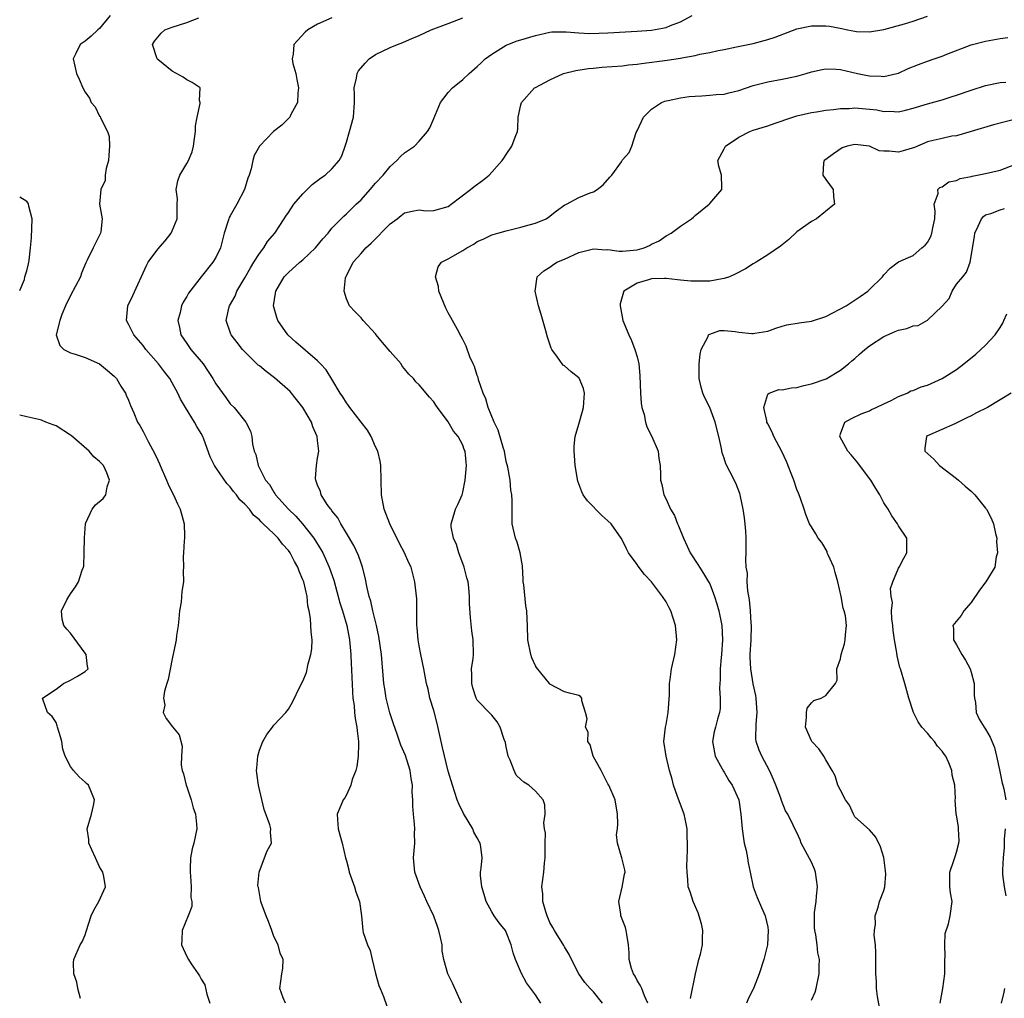
# Model space of a CAD drawing. Units: inches. Extents: x 2556000 to 2559000, y 1530000 to 1533000.
# Drawn here: x 2556000 to 2556136, y 1530626 to 1530760 of the extents above; entities that cross this region are included whole.
import ezdxf

# ---------------------------------------------------------------- set-up
doc = ezdxf.new("R2010")
doc.units = ezdxf.units.IN
doc.header["$MEASUREMENT"] = 0
doc.layers.add('LD25561530_2ft', color=133, linetype='Continuous')

msp = doc.modelspace()

# ---------------------------------------------------------------- linework, layer by layer
at = {"layer": 'LD25561530_2ft'}
for points, elevation in [([(2556012.45, 1530761), (2556011, 1530759.18), (2556010.78, 1530759), (2556009.86, 1530758.14), (2556009, 1530757.43), (2556008.72, 1530757.28), (2556008.32, 1530757), (2556007.73, 1530755.73), (2556007.36, 1530755), (2556007.81, 1530753), (2556008.21, 1530752.21), (2556008.68, 1530751), (2556009, 1530750.41), (2556009.59, 1530749.59), (2556009.85, 1530749), (2556010.4, 1530748.4), (2556011, 1530747.13), (2556011.06, 1530747.06), (2556011.11, 1530746.89), (2556012.08, 1530745), (2556012.31, 1530744.31), (2556012.37, 1530743), (2556012.26, 1530741.74), (2556012.22, 1530741), (2556011.92, 1530739.92), (2556011.79, 1530739), (2556011.76, 1530738.24), (2556011.19, 1530737), (2556010.99, 1530735), (2556011.36, 1530733), (2556011.18, 1530731.18), (2556011.13, 1530731), (2556011.08, 1530730.92), (2556011, 1530730.74), (2556010.11, 1530729), (2556009.31, 1530727.31), (2556009.09, 1530726.91), (2556008.5, 1530725.5), (2556008.35, 1530725), (2556007, 1530722.41), (2556006.32, 1530721), (2556005.82, 1530719.82), (2556005.51, 1530719), (2556005.02, 1530717), (2556005.52, 1530715.52), (2556006.09, 1530715), (2556007, 1530714.52), (2556007.65, 1530714.35), (2556009, 1530713.88), (2556011, 1530713.03), (2556012.08, 1530712.08), (2556013, 1530711.34), (2556013.32, 1530711), (2556013.93, 1530709.93), (2556014.59, 1530709), (2556014.68, 1530708.68), (2556015, 1530708.01), (2556015.27, 1530707.27), (2556015.73, 1530706.27), (2556016.24, 1530705), (2556016.53, 1530704.53), (2556017, 1530703.69), (2556017.24, 1530703.24), (2556017.68, 1530702.32), (2556018.61, 1530700.61), (2556019, 1530699.73), (2556019.24, 1530699.24), (2556019.33, 1530699), (2556020.23, 1530697), (2556020.43, 1530696.43), (2556021, 1530695.29), (2556021.17, 1530695), (2556021.72, 1530693.72), (2556022.08, 1530693), (2556022.63, 1530691), (2556022.71, 1530689.29), (2556022.71, 1530689), (2556022.65, 1530688.65), (2556022.55, 1530687), (2556022.49, 1530686.49), (2556022.54, 1530685), (2556022.51, 1530684.51), (2556022.55, 1530683), (2556022.32, 1530681.68), (2556022.21, 1530680.21), (2556022.01, 1530679), (2556021.92, 1530677.92), (2556021.82, 1530677), (2556021.59, 1530675.59), (2556021.53, 1530675), (2556021.46, 1530674.54), (2556021, 1530672.39), (2556020.43, 1530669.57), (2556020.28, 1530669), (2556019.95, 1530667.95), (2556019.82, 1530667), (2556019.98, 1530666.02), (2556019.77, 1530665), (2556020.17, 1530664.17), (2556021.04, 1530663.04), (2556021.94, 1530661.94), (2556022.39, 1530660.39), (2556022.27, 1530659), (2556022.23, 1530657.77), (2556022.35, 1530657), (2556022.54, 1530656.54), (2556022.9, 1530655), (2556023, 1530654.75), (2556023.6, 1530653), (2556023.89, 1530651.89), (2556024.2, 1530651), (2556024.35, 1530649.65), (2556024.38, 1530649), (2556023.99, 1530647), (2556023.77, 1530646.23), (2556023.54, 1530645), (2556023.48, 1530643.48), (2556023.45, 1530643), (2556023.52, 1530642.48), (2556023.59, 1530641), (2556023.55, 1530639.55), (2556023.69, 1530639), (2556023.69, 1530638.31), (2556023.21, 1530637), (2556022.36, 1530635), (2556022.32, 1530633.68), (2556022.28, 1530633), (2556023, 1530631.41), (2556023.23, 1530631), (2556023.61, 1530630.39), (2556024.57, 1530629), (2556024.76, 1530628.76), (2556025, 1530628.3), (2556025.49, 1530627.49), (2556025.78, 1530626.22), (2556026.19, 1530625)], 8768), ([(2556036.59, 1530625), (2556036.28, 1530625.72), (2556035.8, 1530627), (2556036.1, 1530629), (2556036.24, 1530629.76), (2556036.26, 1530631), (2556035.85, 1530631.85), (2556035.59, 1530633), (2556035, 1530634.18), (2556034.72, 1530635), (2556034.25, 1530636.25), (2556033.92, 1530637), (2556033.31, 1530638.69), (2556033.21, 1530639), (2556032.89, 1530640.89), (2556032.84, 1530641), (2556032.8, 1530641.2), (2556032.95, 1530643), (2556033.69, 1530645), (2556034.06, 1530645.94), (2556034.69, 1530647), (2556034.52, 1530648.52), (2556034.56, 1530649), (2556034.45, 1530649.55), (2556033.66, 1530651.66), (2556032.88, 1530655), (2556032.67, 1530656.67), (2556032.61, 1530657), (2556032.65, 1530657.35), (2556032.77, 1530659), (2556033, 1530659.81), (2556033.49, 1530661), (2556034.03, 1530661.97), (2556034.8, 1530663), (2556035, 1530663.24), (2556036.66, 1530665), (2556037, 1530665.46), (2556037.57, 1530666.43), (2556038.61, 1530668.61), (2556039, 1530669.33), (2556039.5, 1530670.5), (2556039.72, 1530671.72), (2556040.1, 1530673), (2556040.22, 1530673.78), (2556040.25, 1530675), (2556040.11, 1530676.11), (2556040.1, 1530677), (2556040.05, 1530677.95), (2556039.86, 1530679), (2556039.69, 1530679.69), (2556039.57, 1530681), (2556039.11, 1530683), (2556039, 1530683.29), (2556038.48, 1530684.48), (2556038.28, 1530685), (2556037.82, 1530685.82), (2556037.22, 1530687), (2556037, 1530687.32), (2556036.18, 1530688.18), (2556035.58, 1530689), (2556035, 1530689.6), (2556033.54, 1530691), (2556033.25, 1530691.25), (2556033, 1530691.55), (2556032.17, 1530692.17), (2556031.62, 1530693), (2556031, 1530693.71), (2556030.3, 1530694.3), (2556029.86, 1530695), (2556029.45, 1530695.45), (2556029, 1530696.06), (2556028.52, 1530696.52), (2556027, 1530698.76), (2556026.82, 1530699), (2556026.21, 1530700.21), (2556025.37, 1530702.63), (2556025.23, 1530703), (2556025, 1530703.41), (2556024.37, 1530704.37), (2556024.05, 1530705), (2556022.81, 1530707), (2556022.16, 1530708.16), (2556021.77, 1530709), (2556021, 1530710.42), (2556020.66, 1530711), (2556019.92, 1530711.92), (2556019.13, 1530713), (2556017.39, 1530715), (2556017, 1530715.53), (2556015.73, 1530717), (2556015, 1530718.48), (2556014.69, 1530719), (2556014.91, 1530721), (2556015.58, 1530722.42), (2556017.44, 1530726.56), (2556017.7, 1530727), (2556019, 1530728.8), (2556020.03, 1530729.97), (2556020.84, 1530731), (2556021, 1530731.34), (2556021.66, 1530733), (2556021.69, 1530733.69), (2556021.69, 1530735), (2556021.73, 1530735.73), (2556021.54, 1530737), (2556021.77, 1530738.23), (2556022.06, 1530739), (2556023, 1530740.58), (2556023.22, 1530741), (2556023.77, 1530742.23), (2556023.91, 1530743), (2556024.05, 1530744.05), (2556024.21, 1530745), (2556024.21, 1530745.79), (2556024.43, 1530747), (2556024.86, 1530748.86), (2556024.84, 1530749), (2556024.74, 1530749.26), (2556024.85, 1530751), (2556023.75, 1530751.75), (2556023, 1530752.13), (2556022.49, 1530752.49), (2556021, 1530753.33), (2556019, 1530754.93), (2556018.94, 1530755), (2556018.3, 1530757), (2556018.56, 1530757.44), (2556019, 1530758), (2556019.46, 1530758.54), (2556020, 1530759), (2556021, 1530759.38), (2556023, 1530760.03), (2556024.65, 1530760.65)], 8766), ([(2556043, 1530760.65), (2556041, 1530759.79), (2556039.68, 1530759), (2556039.31, 1530758.69), (2556037.73, 1530757), (2556037.64, 1530755.64), (2556037.5, 1530755), (2556037.62, 1530754.38), (2556038.01, 1530753), (2556038.18, 1530752.18), (2556038.39, 1530751), (2556038.28, 1530750.28), (2556038.26, 1530749), (2556037.33, 1530747.33), (2556037.19, 1530747), (2556037.11, 1530746.89), (2556036.1, 1530745.9), (2556034.93, 1530745), (2556033, 1530743), (2556032.3, 1530741.7), (2556032.1, 1530741), (2556031.85, 1530739.85), (2556031.58, 1530739), (2556031.43, 1530738.57), (2556030.93, 1530737), (2556029.88, 1530735), (2556029, 1530733.38), (2556028.85, 1530733.15), (2556028.79, 1530733), (2556028.72, 1530732.72), (2556028.17, 1530731), (2556027.91, 1530730.09), (2556027.64, 1530729), (2556027, 1530727.66), (2556026.6, 1530727), (2556024.98, 1530725), (2556023.25, 1530722.75), (2556023, 1530722.28), (2556022.51, 1530721.49), (2556022.29, 1530721), (2556022.08, 1530720.08), (2556021.76, 1530719), (2556022.01, 1530718.01), (2556022.2, 1530717), (2556023, 1530715.81), (2556023.57, 1530715), (2556025.25, 1530713), (2556025.97, 1530711.97), (2556026.6, 1530711), (2556027, 1530710.28), (2556028.36, 1530708.36), (2556029, 1530707.49), (2556029.53, 1530707), (2556031.13, 1530705), (2556031.76, 1530703.76), (2556031.94, 1530703), (2556032.05, 1530701.95), (2556032.3, 1530701), (2556032.52, 1530700.52), (2556032.84, 1530699), (2556033.86, 1530697), (2556034.39, 1530696.39), (2556035, 1530695.36), (2556035.15, 1530695.15), (2556035.23, 1530695), (2556036.99, 1530693), (2556038.02, 1530692.02), (2556038.93, 1530691), (2556040.52, 1530689), (2556041.47, 1530687.47), (2556041.72, 1530687), (2556042.62, 1530685), (2556043.24, 1530683.24), (2556044.1, 1530680.1), (2556044.45, 1530679), (2556045.04, 1530677), (2556045.42, 1530675), (2556045.47, 1530674.53), (2556045.6, 1530673), (2556045.64, 1530671.64), (2556045.69, 1530671), (2556045.72, 1530669.72), (2556045.77, 1530669), (2556045.81, 1530667.81), (2556045.89, 1530667), (2556046.03, 1530665.97), (2556046.1, 1530665), (2556046.2, 1530664.2), (2556046.41, 1530663), (2556046.47, 1530662.47), (2556046.65, 1530661), (2556046.63, 1530660.63), (2556046.61, 1530659), (2556046.44, 1530657.56), (2556046.26, 1530657), (2556045.8, 1530655.8), (2556045.61, 1530655), (2556045, 1530653.67), (2556044.76, 1530653.24), (2556044.56, 1530653), (2556044.2, 1530652.2), (2556043.7, 1530651), (2556043.74, 1530650.26), (2556043.83, 1530649), (2556044.39, 1530647), (2556044.87, 1530645), (2556045, 1530644.6), (2556045.32, 1530643.32), (2556045.38, 1530643), (2556046.08, 1530641), (2556046.29, 1530640.29), (2556046.78, 1530639), (2556047.04, 1530637), (2556047.26, 1530635), (2556047.31, 1530634.69), (2556047.9, 1530633), (2556048.25, 1530632.25), (2556048.51, 1530631), (2556049, 1530629.05), (2556049.43, 1530627.43), (2556049.61, 1530627), (2556050.1, 1530625.9), (2556050.55, 1530624.55)], 8764), ([(2556060.81, 1530625), (2556059.65, 1530627.65), (2556058.97, 1530629), (2556058.41, 1530631), (2556058.17, 1530632.18), (2556058.17, 1530633), (2556057.96, 1530634.04), (2556057.71, 1530635), (2556057.53, 1530635.53), (2556057, 1530636.95), (2556056.07, 1530639), (2556055.72, 1530639.73), (2556055.16, 1530641), (2556054.4, 1530643), (2556054.22, 1530645), (2556054.39, 1530647), (2556054.38, 1530648.38), (2556054.39, 1530649), (2556054.38, 1530649.62), (2556054.21, 1530651), (2556054.11, 1530652.11), (2556054.13, 1530653), (2556054.05, 1530654.05), (2556054.07, 1530655), (2556053.9, 1530655.9), (2556053.75, 1530657), (2556053.1, 1530659.09), (2556052.49, 1530660.49), (2556051.97, 1530662.03), (2556051.45, 1530663.45), (2556050.97, 1530664.97), (2556050.47, 1530667), (2556050.26, 1530668.26), (2556050.16, 1530669), (2556049.81, 1530673), (2556049.45, 1530675.45), (2556049.12, 1530677), (2556048.62, 1530679), (2556048.33, 1530680.33), (2556048.11, 1530681), (2556047.84, 1530682.16), (2556047.59, 1530683.59), (2556047.21, 1530685), (2556047, 1530685.56), (2556046.64, 1530686.64), (2556046.01, 1530688.01), (2556045, 1530689.71), (2556044.2, 1530691), (2556043.81, 1530691.82), (2556043, 1530692.76), (2556042.91, 1530692.91), (2556042.82, 1530693), (2556042.35, 1530693.65), (2556041.51, 1530695), (2556041.44, 1530695.44), (2556041, 1530696.32), (2556040.84, 1530696.84), (2556040.76, 1530697), (2556040.75, 1530697.25), (2556040.85, 1530699), (2556041, 1530700.03), (2556041.17, 1530701), (2556041, 1530702.46), (2556040.95, 1530703), (2556040.34, 1530704.34), (2556040.17, 1530705), (2556039, 1530707.02), (2556038.12, 1530708.12), (2556037.22, 1530709.22), (2556035.09, 1530711.09), (2556033.94, 1530711.94), (2556033, 1530712.73), (2556032.84, 1530712.84), (2556031, 1530714.67), (2556030.69, 1530715), (2556029.94, 1530715.94), (2556029.14, 1530717), (2556029.09, 1530717.09), (2556028.43, 1530719), (2556028.86, 1530720.86), (2556028.91, 1530721), (2556029.67, 1530722.33), (2556029.92, 1530723), (2556031, 1530724.84), (2556031.76, 1530726.24), (2556032.26, 1530727), (2556033, 1530728.21), (2556033.62, 1530729), (2556034.14, 1530729.86), (2556035.12, 1530731), (2556036.43, 1530733), (2556036.64, 1530733.36), (2556037, 1530733.87), (2556037.75, 1530735), (2556039, 1530736.41), (2556040.27, 1530737.73), (2556041, 1530738.27), (2556041.41, 1530738.59), (2556042.07, 1530739), (2556043, 1530739.88), (2556043.97, 1530741), (2556044.34, 1530741.66), (2556044.82, 1530743), (2556045, 1530743.56), (2556045.43, 1530745), (2556045.94, 1530747), (2556046.08, 1530749), (2556046.09, 1530750.09), (2556046.04, 1530751), (2556046.36, 1530752.36), (2556046.46, 1530753), (2556046.66, 1530753.34), (2556047.56, 1530754.44), (2556048.1, 1530755), (2556049, 1530755.59), (2556051, 1530756.56), (2556052.04, 1530757), (2556052.75, 1530757.25), (2556053.67, 1530757.67), (2556055, 1530758.22), (2556056.64, 1530759), (2556059, 1530759.9), (2556061, 1530760.64)], 8762), ([(2556071.74, 1530625), (2556071, 1530626.15), (2556069.8, 1530627.8), (2556069.08, 1530629.08), (2556068.26, 1530631), (2556067.93, 1530631.93), (2556067.67, 1530633), (2556067, 1530634.78), (2556066.88, 1530635), (2556066.03, 1530636.03), (2556065.34, 1530637), (2556065, 1530637.55), (2556064.21, 1530639), (2556063.94, 1530639.94), (2556063.61, 1530641), (2556063.44, 1530642.56), (2556063.46, 1530643), (2556063.55, 1530643.55), (2556063.67, 1530645), (2556063.51, 1530646.49), (2556063.42, 1530647), (2556063.25, 1530647.25), (2556063, 1530647.76), (2556062.54, 1530648.54), (2556062.38, 1530649), (2556061.09, 1530651.09), (2556060.45, 1530652.45), (2556060.24, 1530653), (2556059.6, 1530655), (2556059, 1530656.95), (2556058.2, 1530660.2), (2556058.04, 1530661), (2556057.49, 1530663.49), (2556057, 1530665.3), (2556056.48, 1530667), (2556056.22, 1530668.22), (2556056.02, 1530669), (2556055.64, 1530671), (2556055.22, 1530673), (2556055, 1530674.2), (2556054.86, 1530675), (2556054.73, 1530676.73), (2556054.7, 1530677), (2556054.69, 1530678.69), (2556054.66, 1530679), (2556054.66, 1530680.66), (2556054.57, 1530681.43), (2556054.42, 1530683), (2556053.88, 1530685), (2556053.6, 1530685.6), (2556052.99, 1530687), (2556052.31, 1530688.3), (2556050.95, 1530691), (2556050.19, 1530693), (2556049.81, 1530695), (2556049.72, 1530699), (2556049.62, 1530699.62), (2556049.29, 1530701), (2556049, 1530701.59), (2556048.39, 1530703), (2556047.88, 1530703.88), (2556047, 1530704.97), (2556045.44, 1530707), (2556045.29, 1530707.29), (2556045, 1530707.66), (2556044.49, 1530708.49), (2556044.12, 1530709), (2556043, 1530710.9), (2556042.18, 1530712.18), (2556041.42, 1530713), (2556041, 1530713.41), (2556038, 1530716), (2556036.9, 1530717), (2556035.53, 1530719), (2556035.4, 1530719.4), (2556034.95, 1530721), (2556035.23, 1530722.77), (2556035.25, 1530723), (2556036.43, 1530725), (2556037, 1530725.59), (2556038.58, 1530727), (2556039, 1530727.35), (2556040.73, 1530729), (2556041.76, 1530730.24), (2556042.46, 1530731), (2556043, 1530731.69), (2556044.63, 1530733.37), (2556045, 1530733.67), (2556046.34, 1530735), (2556047, 1530735.6), (2556048.26, 1530737), (2556049, 1530737.88), (2556050.06, 1530739), (2556051, 1530740.18), (2556051.94, 1530741), (2556052.45, 1530741.55), (2556053, 1530742.05), (2556054.34, 1530743), (2556055, 1530743.66), (2556056.17, 1530745), (2556056.47, 1530745.53), (2556057, 1530746.78), (2556057.96, 1530749), (2556058.39, 1530749.61), (2556059, 1530750.36), (2556059.57, 1530751), (2556061, 1530752.18), (2556061.9, 1530753), (2556063, 1530753.96), (2556063.52, 1530754.48), (2556064.11, 1530755), (2556065, 1530755.65), (2556067, 1530756.89), (2556067.23, 1530757), (2556068.51, 1530757.49), (2556069, 1530757.65), (2556071, 1530758.24), (2556073, 1530758.68), (2556073.29, 1530758.71), (2556075.26, 1530758.74), (2556077, 1530758.59), (2556078.51, 1530758.51), (2556081, 1530758.58), (2556085, 1530758.83), (2556087, 1530758.97), (2556089, 1530759.32), (2556089.59, 1530759.59), (2556091, 1530760.13), (2556092.61, 1530761)], 8760), ([(2556080.26, 1530625), (2556079, 1530626.55), (2556078.54, 1530627), (2556077.81, 1530627.81), (2556077, 1530629), (2556075.97, 1530631), (2556075.67, 1530631.67), (2556075, 1530632.72), (2556074.9, 1530632.9), (2556073.62, 1530635), (2556073.41, 1530635.41), (2556073, 1530636.1), (2556072.62, 1530637), (2556072.43, 1530637.57), (2556072.04, 1530639), (2556072.03, 1530640.03), (2556071.91, 1530641), (2556072.18, 1530643), (2556072.27, 1530644.27), (2556072.36, 1530645), (2556072.34, 1530645.66), (2556072.33, 1530647), (2556072.39, 1530648.39), (2556072.28, 1530649), (2556072.17, 1530649.83), (2556072.36, 1530651), (2556072.31, 1530652.31), (2556072.08, 1530653), (2556071, 1530654.17), (2556070.12, 1530655), (2556069.41, 1530655.41), (2556069, 1530655.76), (2556068.38, 1530656.38), (2556068.1, 1530657), (2556067.54, 1530658.46), (2556067.26, 1530659), (2556067.2, 1530659.2), (2556067, 1530660.3), (2556066.87, 1530660.87), (2556066.7, 1530661.29), (2556066.16, 1530663), (2556065.73, 1530663.73), (2556065, 1530664.66), (2556064.81, 1530664.81), (2556063, 1530666.69), (2556062.85, 1530667), (2556062.39, 1530668.39), (2556062.25, 1530669), (2556062.25, 1530670.25), (2556062.22, 1530671), (2556062.43, 1530672.43), (2556062.48, 1530673), (2556062.46, 1530675), (2556062.26, 1530676.26), (2556062.07, 1530678.07), (2556061.95, 1530679.95), (2556061.95, 1530681), (2556061.85, 1530682.15), (2556061.73, 1530683), (2556061.57, 1530683.57), (2556061.22, 1530685), (2556060.47, 1530687), (2556060.12, 1530688.12), (2556059.71, 1530689), (2556059.41, 1530690.59), (2556059.4, 1530691), (2556059.59, 1530691.59), (2556059.99, 1530693), (2556060.34, 1530693.66), (2556060.9, 1530695), (2556061, 1530695.34), (2556061.35, 1530697), (2556061.53, 1530699), (2556061.47, 1530699.47), (2556061.32, 1530701), (2556061.22, 1530701.22), (2556061, 1530701.8), (2556060.35, 1530703), (2556059.74, 1530703.74), (2556059, 1530705.02), (2556057.53, 1530707), (2556057.31, 1530707.31), (2556057, 1530707.79), (2556056.43, 1530708.43), (2556055, 1530710.11), (2556054.54, 1530710.54), (2556054.21, 1530711), (2556053.59, 1530711.59), (2556053, 1530712.34), (2556052.68, 1530712.68), (2556052.51, 1530713), (2556051, 1530714.72), (2556049.97, 1530715.97), (2556049.1, 1530717), (2556049, 1530717.15), (2556047.29, 1530719), (2556047.17, 1530719.17), (2556047, 1530719.36), (2556046.17, 1530720.17), (2556045.42, 1530721), (2556045, 1530721.96), (2556044.67, 1530723), (2556044.88, 1530724.88), (2556044.92, 1530725), (2556044.96, 1530725.04), (2556045.93, 1530727), (2556047, 1530728.21), (2556047.65, 1530729), (2556048.38, 1530729.62), (2556051, 1530732.31), (2556051.96, 1530733), (2556052.54, 1530733.46), (2556053, 1530733.79), (2556054.03, 1530734.03), (2556055, 1530734.2), (2556055.9, 1530734.1), (2556057, 1530734.11), (2556059, 1530734.7), (2556059.16, 1530734.84), (2556059.39, 1530735), (2556062.06, 1530737), (2556062.58, 1530737.42), (2556063.72, 1530738.28), (2556064.63, 1530739), (2556066.41, 1530741), (2556066.65, 1530741.35), (2556067, 1530741.83), (2556067.78, 1530743), (2556068.23, 1530744.23), (2556068.53, 1530745), (2556068.6, 1530745.4), (2556068.65, 1530747), (2556069, 1530748.69), (2556069.09, 1530749), (2556070.9, 1530751), (2556071, 1530751.07), (2556073, 1530752.14), (2556074.88, 1530753), (2556076.57, 1530753.43), (2556078.31, 1530753.69), (2556079, 1530753.74), (2556080.15, 1530753.85), (2556083, 1530754.07), (2556083.83, 1530754.17), (2556085, 1530754.29), (2556085.61, 1530754.39), (2556089.15, 1530754.85), (2556091, 1530755.11), (2556091.15, 1530755.15), (2556093, 1530755.47), (2556093.65, 1530755.65), (2556095, 1530755.89), (2556096.18, 1530756.18), (2556097, 1530756.32), (2556098.68, 1530756.68), (2556101, 1530757.13), (2556103, 1530757.66), (2556104, 1530758), (2556107, 1530759.14), (2556109, 1530759.56), (2556111, 1530759.57), (2556111.5, 1530759.5), (2556113.18, 1530759.18), (2556113.96, 1530759), (2556115, 1530758.81), (2556115.21, 1530758.79), (2556117, 1530758.73), (2556119, 1530759.07), (2556121.83, 1530759.83), (2556123, 1530760.18), (2556125, 1530760.87)], 8758), ([(2556086.49, 1530625), (2556086.03, 1530625.97), (2556085.64, 1530627), (2556085.44, 1530627.44), (2556085, 1530628.12), (2556084.72, 1530628.72), (2556084.52, 1530629), (2556084.25, 1530629.75), (2556083.9, 1530631), (2556083.9, 1530631.9), (2556083.82, 1530633), (2556083.58, 1530634.42), (2556083.52, 1530635), (2556083.4, 1530635.4), (2556082.79, 1530637), (2556082.75, 1530637.25), (2556082.5, 1530639), (2556082.97, 1530640.97), (2556083.27, 1530642.73), (2556083.37, 1530643), (2556083.32, 1530643.32), (2556082.89, 1530645), (2556082.88, 1530645.12), (2556082.31, 1530647), (2556082.19, 1530648.19), (2556082.29, 1530649), (2556082.34, 1530649.66), (2556082.33, 1530651), (2556082.01, 1530653), (2556081.13, 1530655), (2556081, 1530655.2), (2556080.07, 1530657), (2556078.97, 1530659), (2556078.55, 1530660.55), (2556078.24, 1530661), (2556078.28, 1530662.28), (2556077.91, 1530663), (2556078.13, 1530664.13), (2556077.92, 1530665), (2556077.41, 1530666.59), (2556077.4, 1530667), (2556077.2, 1530667.2), (2556077, 1530667.33), (2556075.68, 1530667.68), (2556075, 1530667.83), (2556073, 1530668.89), (2556072.94, 1530669), (2556071.18, 1530671.18), (2556071, 1530671.45), (2556070.53, 1530672.53), (2556070.36, 1530673), (2556069.95, 1530675), (2556069.9, 1530677), (2556069.85, 1530677.85), (2556069.82, 1530679), (2556069.69, 1530679.69), (2556069.41, 1530682.59), (2556069.34, 1530683), (2556069.31, 1530683.31), (2556069.22, 1530685.22), (2556068.92, 1530687), (2556068.48, 1530688.48), (2556068.25, 1530689), (2556067.79, 1530691), (2556067.79, 1530693), (2556067.8, 1530694.2), (2556067.77, 1530695), (2556067.62, 1530695.62), (2556067.51, 1530697), (2556067.2, 1530698.8), (2556067, 1530699.57), (2556066.75, 1530701), (2556066.62, 1530701.38), (2556065.9, 1530703.9), (2556065.31, 1530705), (2556064.48, 1530707), (2556064.18, 1530708.18), (2556063.81, 1530709), (2556063.19, 1530710.81), (2556063.12, 1530711.12), (2556063, 1530711.41), (2556062.64, 1530712.64), (2556062.44, 1530713), (2556062, 1530714), (2556061.46, 1530715.46), (2556061, 1530716.37), (2556060.8, 1530716.8), (2556060.27, 1530717.73), (2556059.38, 1530719.38), (2556059, 1530720.04), (2556058.67, 1530720.67), (2556057.73, 1530723), (2556057.65, 1530723.65), (2556057.25, 1530725), (2556057.61, 1530726.39), (2556058.09, 1530727), (2556059, 1530727.46), (2556061, 1530728.61), (2556061.58, 1530729), (2556062.51, 1530729.49), (2556063, 1530729.84), (2556063.8, 1530730.2), (2556065, 1530730.77), (2556065.17, 1530730.83), (2556065.83, 1530731), (2556067, 1530731.35), (2556069, 1530731.83), (2556070.17, 1530732.17), (2556071, 1530732.37), (2556072.48, 1530733), (2556072.81, 1530733.19), (2556073.92, 1530734.08), (2556075.08, 1530734.92), (2556075.27, 1530735), (2556077, 1530735.91), (2556078.56, 1530736.56), (2556079, 1530736.72), (2556079.5, 1530737), (2556080.34, 1530737.66), (2556081.26, 1530738.74), (2556081.53, 1530739), (2556082.84, 1530740.84), (2556083, 1530741.11), (2556083.9, 1530742.1), (2556084.28, 1530743), (2556084.86, 1530744.86), (2556085, 1530745.08), (2556085.87, 1530747), (2556087, 1530748.09), (2556088.36, 1530749), (2556088.81, 1530749.19), (2556089, 1530749.25), (2556089.29, 1530749.29), (2556091, 1530749.66), (2556092.18, 1530749.82), (2556093, 1530749.89), (2556093.91, 1530749.91), (2556095, 1530750), (2556095.88, 1530750.12), (2556097, 1530750.17), (2556097.64, 1530750.35), (2556099, 1530750.67), (2556101, 1530751.34), (2556103, 1530751.84), (2556105, 1530752.22), (2556107, 1530752.65), (2556108.3, 1530753), (2556109, 1530753.21), (2556110.47, 1530753.53), (2556111, 1530753.63), (2556112.41, 1530753.59), (2556113, 1530753.54), (2556115.36, 1530753), (2556116.71, 1530752.71), (2556117, 1530752.66), (2556118.62, 1530752.62), (2556119, 1530752.59), (2556120.78, 1530753), (2556121, 1530753.06), (2556122.32, 1530753.68), (2556123.75, 1530754.25), (2556125, 1530754.71), (2556125.9, 1530755), (2556127, 1530755.39), (2556127.66, 1530755.66), (2556131, 1530756.94), (2556133, 1530757.46), (2556135, 1530757.82), (2556136.04, 1530757.96)], 8756), ([(2556092.38, 1530625.62), (2556093.05, 1530629), (2556093.52, 1530631), (2556093.73, 1530631.73), (2556094, 1530633), (2556094, 1530634), (2556094.08, 1530635), (2556093.89, 1530635.89), (2556093.43, 1530637.43), (2556092.72, 1530639), (2556092.3, 1530640.3), (2556092.05, 1530641), (2556091.99, 1530642.01), (2556091.88, 1530643), (2556091.86, 1530643.86), (2556091.97, 1530646.03), (2556091.96, 1530647), (2556091.9, 1530647.9), (2556091.91, 1530649), (2556091.63, 1530650.37), (2556091.47, 1530651), (2556090.56, 1530653.44), (2556090.04, 1530655), (2556089.83, 1530655.83), (2556089.48, 1530657), (2556088.99, 1530659), (2556088.71, 1530661), (2556088.93, 1530663), (2556089, 1530663.34), (2556089.27, 1530665), (2556089.45, 1530667.45), (2556089.48, 1530669), (2556089.57, 1530669.57), (2556089.74, 1530671), (2556090.19, 1530673), (2556090.47, 1530675), (2556090.3, 1530677), (2556089.65, 1530679), (2556089.44, 1530679.44), (2556089, 1530680.23), (2556088.49, 1530681), (2556087, 1530683.01), (2556086.03, 1530684.03), (2556085.16, 1530685.16), (2556085, 1530685.4), (2556083.84, 1530687), (2556083.55, 1530687.55), (2556083, 1530688.69), (2556082.83, 1530689), (2556081.44, 1530691), (2556081, 1530691.41), (2556080.14, 1530692.14), (2556078.17, 1530694.17), (2556077.6, 1530695), (2556077.39, 1530695.39), (2556076.87, 1530696.87), (2556076.49, 1530699), (2556076.41, 1530700.41), (2556076.33, 1530701), (2556076.33, 1530701.67), (2556076.5, 1530703), (2556077, 1530704.69), (2556077.51, 1530706.49), (2556077.63, 1530707), (2556077.69, 1530707.69), (2556077.77, 1530709), (2556077.63, 1530709.63), (2556077.05, 1530711.05), (2556077, 1530711.09), (2556075.93, 1530711.93), (2556075, 1530712.72), (2556074.82, 1530712.83), (2556074.69, 1530713), (2556074.07, 1530713.93), (2556073.27, 1530715), (2556073.18, 1530715.18), (2556072.69, 1530716.69), (2556072.43, 1530717.57), (2556071.8, 1530719.8), (2556071.42, 1530721), (2556070.97, 1530723), (2556071.24, 1530725), (2556072.17, 1530725.83), (2556073, 1530726.33), (2556073.38, 1530726.62), (2556073.96, 1530727), (2556075, 1530727.42), (2556077, 1530728.35), (2556079, 1530728.87), (2556080.73, 1530728.73), (2556081, 1530728.75), (2556082.54, 1530728.54), (2556083, 1530728.54), (2556085, 1530728.72), (2556085.96, 1530729), (2556086.7, 1530729.3), (2556087, 1530729.48), (2556088.05, 1530729.95), (2556089, 1530730.62), (2556089.7, 1530731), (2556091, 1530731.97), (2556092.52, 1530733), (2556092.78, 1530733.22), (2556093, 1530733.43), (2556094.93, 1530735), (2556095, 1530735.11), (2556096.68, 1530737), (2556096.69, 1530737.31), (2556096.65, 1530739), (2556096.25, 1530740.25), (2556096.12, 1530741), (2556097, 1530742.64), (2556097.17, 1530743), (2556099, 1530744.23), (2556100.52, 1530745), (2556101, 1530745.17), (2556103, 1530745.78), (2556103.88, 1530746.12), (2556105, 1530746.47), (2556105.37, 1530746.63), (2556106.46, 1530747), (2556107, 1530747.16), (2556109, 1530747.63), (2556109.73, 1530747.73), (2556111, 1530747.95), (2556112.03, 1530748.03), (2556113, 1530748.18), (2556114.19, 1530748.19), (2556115, 1530748.26), (2556118, 1530748), (2556119, 1530747.78), (2556119.81, 1530747.81), (2556121, 1530747.71), (2556121.96, 1530747.96), (2556123, 1530748.2), (2556125, 1530748.82), (2556127, 1530749.35), (2556128.24, 1530749.76), (2556129, 1530749.99), (2556131, 1530750.72), (2556133, 1530751.33), (2556135, 1530751.74), (2556135.8, 1530751.8)], 8754), ([(2556138.23, 1530747), (2556134.07, 1530745.93), (2556131, 1530744.99), (2556129, 1530744.43), (2556128.35, 1530744.35), (2556127, 1530744.06), (2556125.78, 1530743.78), (2556125, 1530743.57), (2556123.19, 1530742.81), (2556121.66, 1530742.34), (2556121, 1530742.18), (2556119.7, 1530742.3), (2556119, 1530742.28), (2556118.34, 1530742.34), (2556117, 1530742.97), (2556115, 1530743.24), (2556113.91, 1530743), (2556113.25, 1530742.75), (2556112.05, 1530741.95), (2556111, 1530741.16), (2556110.76, 1530741), (2556110.68, 1530740.68), (2556110.56, 1530739), (2556111, 1530738.42), (2556112, 1530737), (2556112.06, 1530736.06), (2556112.18, 1530735), (2556109.73, 1530733), (2556109, 1530732.62), (2556107, 1530731.18), (2556105.88, 1530730.12), (2556104.76, 1530729.24), (2556103, 1530728.03), (2556101.39, 1530727), (2556101, 1530726.78), (2556099.92, 1530726.08), (2556098.61, 1530725.39), (2556097.72, 1530725), (2556097, 1530724.75), (2556096.73, 1530724.73), (2556095, 1530724.42), (2556094.42, 1530724.42), (2556093, 1530724.38), (2556092.41, 1530724.41), (2556091, 1530724.55), (2556090.57, 1530724.57), (2556089, 1530724.79), (2556088.77, 1530724.77), (2556087, 1530724.74), (2556086.59, 1530724.59), (2556085, 1530724.14), (2556083.18, 1530723), (2556083.12, 1530722.88), (2556082.7, 1530721.3), (2556082.67, 1530721), (2556083.04, 1530719), (2556083.86, 1530717), (2556084.24, 1530716.24), (2556084.71, 1530715), (2556085, 1530713.97), (2556085.25, 1530713), (2556085.39, 1530711.39), (2556085.48, 1530709), (2556085.58, 1530707.58), (2556085.68, 1530707), (2556085.98, 1530706.02), (2556086.16, 1530705), (2556086.33, 1530704.33), (2556087.06, 1530703), (2556087.9, 1530701), (2556087.99, 1530699.99), (2556088.17, 1530699), (2556088.21, 1530697.79), (2556088.21, 1530697), (2556088.4, 1530696.4), (2556088.68, 1530695), (2556089, 1530694.36), (2556089.59, 1530693), (2556090.14, 1530692.14), (2556090.55, 1530691), (2556090.71, 1530690.71), (2556091.38, 1530689), (2556091.92, 1530687.92), (2556092.31, 1530687), (2556093.39, 1530685.39), (2556093.59, 1530685), (2556094.16, 1530684.16), (2556094.85, 1530683), (2556095, 1530682.71), (2556095.66, 1530681), (2556095.97, 1530679.97), (2556096.25, 1530679), (2556096.67, 1530677), (2556096.78, 1530675), (2556096.64, 1530673), (2556096.59, 1530672.59), (2556096.46, 1530671), (2556096.45, 1530669.55), (2556096.39, 1530669), (2556096.37, 1530668.37), (2556096.45, 1530667), (2556096.43, 1530665.57), (2556096.36, 1530665), (2556096.09, 1530664.09), (2556095.8, 1530663), (2556095.64, 1530662.36), (2556095.38, 1530661), (2556095.77, 1530659), (2556096.74, 1530657.26), (2556096.91, 1530656.91), (2556097, 1530656.78), (2556097.65, 1530655.65), (2556098.12, 1530655), (2556099.01, 1530653), (2556099.31, 1530651), (2556099.47, 1530649), (2556099.65, 1530647.64), (2556099.76, 1530647), (2556100.01, 1530645.99), (2556100.2, 1530645), (2556100.31, 1530644.31), (2556100.59, 1530643), (2556100.99, 1530640.99), (2556101.53, 1530639.53), (2556102.14, 1530638.14), (2556102.65, 1530637), (2556103, 1530635.44), (2556103.07, 1530635), (2556102.95, 1530633), (2556102.45, 1530631), (2556101.82, 1530629), (2556101.05, 1530627), (2556101, 1530626.89), (2556100.33, 1530625.67), (2556100.07, 1530625)], 8752), ([(2556109, 1530625.4), (2556109.51, 1530626.49), (2556109.67, 1530627), (2556110.07, 1530629), (2556110.08, 1530630.08), (2556110.12, 1530631), (2556109.9, 1530631.9), (2556109.81, 1530633), (2556109.62, 1530634.38), (2556109.46, 1530635), (2556109.42, 1530635.42), (2556109.42, 1530637), (2556109.45, 1530637.45), (2556109.67, 1530639), (2556109.71, 1530639.71), (2556109.85, 1530641), (2556109.55, 1530643), (2556109.42, 1530643.42), (2556109, 1530644.39), (2556107.62, 1530647), (2556107.47, 1530647.47), (2556107, 1530648.46), (2556106.72, 1530649), (2556106.5, 1530649.5), (2556105.77, 1530651), (2556105.46, 1530651.46), (2556104.89, 1530652.89), (2556104.8, 1530653.2), (2556104.12, 1530655), (2556103.8, 1530655.8), (2556103.26, 1530657), (2556102.19, 1530659), (2556101.82, 1530659.82), (2556101.42, 1530661), (2556101.37, 1530661.37), (2556101.4, 1530663.4), (2556101.55, 1530665), (2556101.4, 1530667), (2556101.34, 1530667.34), (2556100.97, 1530668.97), (2556100.65, 1530671), (2556100.59, 1530672.59), (2556100.59, 1530673), (2556100.7, 1530675), (2556100.74, 1530677), (2556100.71, 1530677.29), (2556100.62, 1530679), (2556100.5, 1530680.5), (2556100.24, 1530681.76), (2556100.17, 1530683), (2556100.19, 1530684.19), (2556100.03, 1530685), (2556099.96, 1530686.04), (2556100.02, 1530687), (2556100.03, 1530688.03), (2556100.02, 1530689), (2556099.97, 1530690.03), (2556099.8, 1530691.8), (2556099.63, 1530693), (2556099.24, 1530694.76), (2556099.21, 1530695), (2556099.15, 1530695.15), (2556098.58, 1530696.58), (2556097.79, 1530698.21), (2556097.24, 1530699.24), (2556097, 1530700.02), (2556096.74, 1530700.74), (2556096.62, 1530701.38), (2556096.25, 1530703), (2556095.77, 1530705), (2556095, 1530707), (2556094.33, 1530708.33), (2556094.04, 1530709), (2556093.81, 1530709.81), (2556093.56, 1530711), (2556093.54, 1530713), (2556093.67, 1530714.33), (2556093.85, 1530715), (2556094.78, 1530716.78), (2556094.86, 1530717), (2556095, 1530717.12), (2556096.4, 1530717.6), (2556097, 1530717.6), (2556098.52, 1530717.48), (2556099, 1530717.4), (2556100.81, 1530717.19), (2556101, 1530717.18), (2556101.23, 1530717.23), (2556103, 1530717.51), (2556104.09, 1530717.91), (2556105, 1530718.22), (2556105.61, 1530718.39), (2556107.32, 1530718.68), (2556109, 1530718.88), (2556111, 1530719.54), (2556113.8, 1530721), (2556115.73, 1530722.27), (2556116.8, 1530723), (2556117, 1530723.23), (2556118.8, 1530725), (2556119, 1530725.27), (2556119.83, 1530726.17), (2556121, 1530727.04), (2556123, 1530727.95), (2556124.19, 1530729), (2556124.65, 1530729.35), (2556125, 1530729.71), (2556125.43, 1530730.57), (2556125.61, 1530731), (2556125.74, 1530731.74), (2556125.98, 1530733), (2556126.05, 1530734.05), (2556125.91, 1530735), (2556126.45, 1530736.45), (2556126.42, 1530737), (2556126.7, 1530737.3), (2556127, 1530737.4), (2556127.94, 1530738.06), (2556129, 1530738.28), (2556129.47, 1530738.53), (2556131, 1530738.83), (2556131.13, 1530738.87), (2556133, 1530739.22), (2556135, 1530739.7), (2556137, 1530740.48)], 8750), ([(2556000, 1530723.1), (2556000.64, 1530724.64), (2556000.71, 1530725), (2556001, 1530725.83), (2556001.21, 1530726.79), (2556001.28, 1530727), (2556001.3, 1530727.3), (2556001.51, 1530729), (2556001.64, 1530730.36), (2556001.7, 1530733), (2556001.26, 1530734.74), (2556001.2, 1530735), (2556001.15, 1530735.15), (2556001, 1530735.36), (2556000, 1530735.95)], 8770), ([(2556118.37, 1530624.37), (2556118.11, 1530625.89), (2556117.98, 1530627), (2556117.96, 1530627.96), (2556117.87, 1530629), (2556117.9, 1530629.89), (2556117.86, 1530631), (2556117.89, 1530631.89), (2556117.81, 1530633), (2556117.67, 1530634.33), (2556117.71, 1530635), (2556117.84, 1530635.84), (2556117.77, 1530637), (2556118.21, 1530638.21), (2556118.37, 1530639), (2556119, 1530640.48), (2556119.13, 1530641), (2556119.25, 1530642.75), (2556119.19, 1530643.19), (2556119, 1530645.05), (2556118.5, 1530646.5), (2556117.86, 1530647.86), (2556117, 1530648.84), (2556115, 1530650.63), (2556114.79, 1530651), (2556114.26, 1530652.26), (2556113.7, 1530653), (2556113, 1530654.3), (2556112.66, 1530655), (2556112.29, 1530656.29), (2556111.86, 1530657), (2556111, 1530658.5), (2556110.74, 1530659), (2556110.01, 1530660.01), (2556109.05, 1530661), (2556109, 1530661.09), (2556108.19, 1530663), (2556108.35, 1530664.35), (2556108.31, 1530665), (2556108.42, 1530665.58), (2556109, 1530666.36), (2556109.34, 1530666.66), (2556110.35, 1530667), (2556111, 1530667.34), (2556112.32, 1530669), (2556112.54, 1530669.46), (2556112.5, 1530671), (2556113, 1530672.41), (2556113.11, 1530673), (2556113.55, 1530674.45), (2556113.67, 1530675), (2556113.71, 1530675.71), (2556113.86, 1530677), (2556113.7, 1530678.3), (2556113.54, 1530679), (2556113.38, 1530679.38), (2556113.11, 1530681), (2556112.66, 1530683), (2556112.3, 1530684.3), (2556112.08, 1530685), (2556111.3, 1530686.7), (2556111.2, 1530687), (2556111.17, 1530687.17), (2556110.43, 1530688.43), (2556109.92, 1530689), (2556109.62, 1530689.62), (2556109, 1530690.56), (2556108.76, 1530691), (2556108.26, 1530692.26), (2556108.02, 1530693), (2556107.51, 1530694.49), (2556107.31, 1530695), (2556107.21, 1530695.21), (2556107, 1530695.71), (2556106.59, 1530697), (2556106.31, 1530697.69), (2556105.59, 1530699.59), (2556104.94, 1530700.94), (2556103.84, 1530703), (2556103.59, 1530703.59), (2556103, 1530704.75), (2556102.89, 1530705), (2556102.85, 1530705.15), (2556102.44, 1530707), (2556103, 1530708.82), (2556103.18, 1530709), (2556104.53, 1530709.47), (2556105, 1530709.45), (2556106.29, 1530709.71), (2556107, 1530709.75), (2556107.97, 1530710.03), (2556109, 1530710.25), (2556111.03, 1530710.97), (2556113, 1530712.14), (2556114.12, 1530713), (2556114.58, 1530713.42), (2556115, 1530713.74), (2556115.64, 1530714.36), (2556116.36, 1530715), (2556117, 1530715.48), (2556119, 1530716.78), (2556120.55, 1530717.45), (2556121, 1530717.66), (2556122.14, 1530717.86), (2556123, 1530718.23), (2556123.7, 1530718.3), (2556125, 1530719.01), (2556127, 1530720.97), (2556127.99, 1530722.01), (2556128.4, 1530723), (2556129, 1530723.97), (2556129.84, 1530725), (2556130.38, 1530725.62), (2556130.86, 1530727), (2556131.47, 1530730.53), (2556131.51, 1530731), (2556131.99, 1530731.99), (2556132.41, 1530733), (2556132.69, 1530733.31), (2556133, 1530733.53), (2556133.73, 1530733.73), (2556135, 1530734.22), (2556135.61, 1530734.39)], 8748), ([(2556126.72, 1530625), (2556127.1, 1530627), (2556127.36, 1530629), (2556127.4, 1530630.6), (2556127.39, 1530631), (2556127.43, 1530631.43), (2556127.38, 1530633), (2556127.44, 1530634.56), (2556127.89, 1530635.89), (2556128.13, 1530637), (2556128.39, 1530639), (2556128.16, 1530640.16), (2556128.08, 1530641), (2556128.09, 1530641.91), (2556128.06, 1530643), (2556128.62, 1530644.62), (2556128.8, 1530645.2), (2556129, 1530645.76), (2556129.3, 1530647), (2556129.33, 1530647.33), (2556129.26, 1530649), (2556129.28, 1530649.28), (2556129, 1530650.85), (2556128.96, 1530651), (2556128.82, 1530653), (2556128.83, 1530653.17), (2556128.74, 1530655), (2556128.38, 1530656.38), (2556128.36, 1530657), (2556127.94, 1530658.06), (2556127.5, 1530659), (2556127.28, 1530659.28), (2556127, 1530659.67), (2556126.39, 1530660.39), (2556125.95, 1530661), (2556125.51, 1530661.51), (2556125, 1530662.17), (2556124.2, 1530663), (2556123.72, 1530663.72), (2556123.08, 1530665), (2556122.43, 1530667), (2556121.87, 1530669), (2556121.27, 1530671), (2556121.19, 1530671.19), (2556120.8, 1530672.8), (2556120.76, 1530673.24), (2556120.44, 1530675), (2556120.28, 1530676.28), (2556120.22, 1530677), (2556120.09, 1530677.91), (2556120.05, 1530679), (2556120.16, 1530680.16), (2556119.97, 1530681), (2556119.9, 1530682.1), (2556120.24, 1530683), (2556121, 1530684.87), (2556121.1, 1530685), (2556121.72, 1530686.28), (2556122.14, 1530687), (2556122.14, 1530689), (2556121, 1530690.71), (2556120.88, 1530691), (2556120.08, 1530692.08), (2556119.56, 1530693), (2556119, 1530693.86), (2556118.42, 1530695), (2556117.87, 1530695.87), (2556117.2, 1530697), (2556117, 1530697.25), (2556115.4, 1530699.4), (2556114.49, 1530700.49), (2556114.01, 1530701), (2556112.92, 1530703), (2556113, 1530703.39), (2556113.6, 1530705), (2556114.52, 1530705.48), (2556115.87, 1530706.13), (2556117, 1530706.54), (2556117.28, 1530706.72), (2556117.93, 1530707), (2556119, 1530707.53), (2556119.99, 1530707.99), (2556121, 1530708.54), (2556122.2, 1530709), (2556122.72, 1530709.28), (2556123, 1530709.33), (2556124.13, 1530709.87), (2556125, 1530710.07), (2556127.01, 1530710.99), (2556129, 1530712.23), (2556130, 1530713), (2556131.65, 1530714.35), (2556133, 1530715.6), (2556134.31, 1530717), (2556135, 1530718.02), (2556135.38, 1530718.62), (2556135.52, 1530719), (2556135.91, 1530719.91)], 8746), ([(2556136.51, 1530709), (2556135, 1530708.05), (2556133.24, 1530707), (2556131.74, 1530706.26), (2556131, 1530705.86), (2556130.41, 1530705.59), (2556128.77, 1530704.77), (2556125, 1530703.08), (2556124.86, 1530703), (2556124.61, 1530701.39), (2556124.62, 1530701), (2556125.87, 1530699.87), (2556126.66, 1530699), (2556129, 1530697.21), (2556129.25, 1530697), (2556130.16, 1530696.16), (2556131, 1530695.47), (2556131.49, 1530695), (2556133, 1530693.15), (2556133.11, 1530693), (2556133.76, 1530691.76), (2556134.08, 1530691), (2556134.35, 1530689.65), (2556134.52, 1530689), (2556134.51, 1530688.51), (2556134.61, 1530687), (2556134.45, 1530686.45), (2556134.25, 1530685), (2556133.02, 1530683), (2556132.17, 1530681.84), (2556131, 1530680.15), (2556130, 1530679), (2556129.62, 1530678.38), (2556128.49, 1530677), (2556128.57, 1530676.57), (2556128.55, 1530675), (2556129, 1530674.34), (2556129.7, 1530673), (2556130.21, 1530672.21), (2556130.85, 1530671), (2556131, 1530670.54), (2556131.4, 1530669), (2556131.41, 1530667.41), (2556131.47, 1530667), (2556131.6, 1530666.4), (2556131.7, 1530665), (2556132.11, 1530664.11), (2556132.79, 1530663), (2556133, 1530662.7), (2556133.62, 1530661.62), (2556134.21, 1530660.2), (2556134.5, 1530659), (2556134.89, 1530657.11), (2556135.29, 1530655.29), (2556135.38, 1530655), (2556135.51, 1530654.49), (2556135.8, 1530653)], 8744), ([(2556008.36, 1530625.64), (2556007.99, 1530627), (2556007.87, 1530627.87), (2556007.47, 1530629), (2556007.4, 1530630.6), (2556007.45, 1530631), (2556008.32, 1530633), (2556008.59, 1530633.41), (2556009, 1530634.4), (2556009.17, 1530634.83), (2556009.85, 1530637), (2556010.21, 1530637.79), (2556010.88, 1530639), (2556011.8, 1530641), (2556011.59, 1530642.41), (2556011.43, 1530643), (2556011, 1530643.75), (2556010.46, 1530645), (2556009.91, 1530646.09), (2556009.53, 1530647), (2556009.52, 1530647.52), (2556009.28, 1530649), (2556009.88, 1530651), (2556010.18, 1530652.18), (2556010.31, 1530653), (2556009.78, 1530654.22), (2556009.49, 1530655), (2556009.22, 1530655.22), (2556009, 1530655.43), (2556008.17, 1530656.17), (2556007.41, 1530657), (2556007, 1530657.55), (2556006.27, 1530659), (2556005.96, 1530659.96), (2556005.8, 1530661), (2556005.64, 1530661.64), (2556005.22, 1530663), (2556005.18, 1530663.18), (2556005, 1530663.61), (2556004.46, 1530664.46), (2556003.82, 1530665), (2556003.19, 1530666.82), (2556003.16, 1530667), (2556005, 1530668.22), (2556006.04, 1530669), (2556007, 1530669.47), (2556007.98, 1530670.02), (2556009, 1530670.67), (2556009.42, 1530671), (2556009.33, 1530671.33), (2556009.17, 1530673), (2556009, 1530673.19), (2556007, 1530675.92), (2556006.49, 1530676.49), (2556006.07, 1530677), (2556005.87, 1530677.87), (2556005.74, 1530679), (2556006.51, 1530680.51), (2556006.78, 1530681), (2556006.88, 1530681.12), (2556007, 1530681.33), (2556007.7, 1530682.3), (2556008.11, 1530683), (2556008.62, 1530684.62), (2556008.78, 1530685), (2556008.83, 1530685.17), (2556008.9, 1530687), (2556008.92, 1530689.08), (2556009.05, 1530691), (2556009.12, 1530691.12), (2556009.99, 1530693), (2556010.42, 1530693.58), (2556011.51, 1530694.49), (2556011.88, 1530695), (2556012.06, 1530696.06), (2556012.38, 1530697), (2556011.98, 1530698.02), (2556011.55, 1530699), (2556011, 1530699.57), (2556010.22, 1530700.22), (2556009.56, 1530701), (2556007.12, 1530703.12), (2556007, 1530703.2), (2556005, 1530704.46), (2556004.6, 1530704.6), (2556003.6, 1530705), (2556003, 1530705.27), (2556002.63, 1530705.37), (2556001, 1530705.74), (2556000, 1530705.95)], 8770), ([(2556135.68, 1530649), (2556135.55, 1530647.55), (2556135.57, 1530646.43), (2556135.43, 1530645), (2556135.34, 1530643.34), (2556135.31, 1530643), (2556135.31, 1530642.69), (2556135.53, 1530641), (2556135.77, 1530639.77)], 8744), ([(2556135.6, 1530627), (2556135.52, 1530626.48), (2556135.13, 1530625)], 8744)]:
    msp.add_lwpolyline(points, dxfattribs=dict(at, elevation=elevation))

doc.saveas('drawing.dxf')
